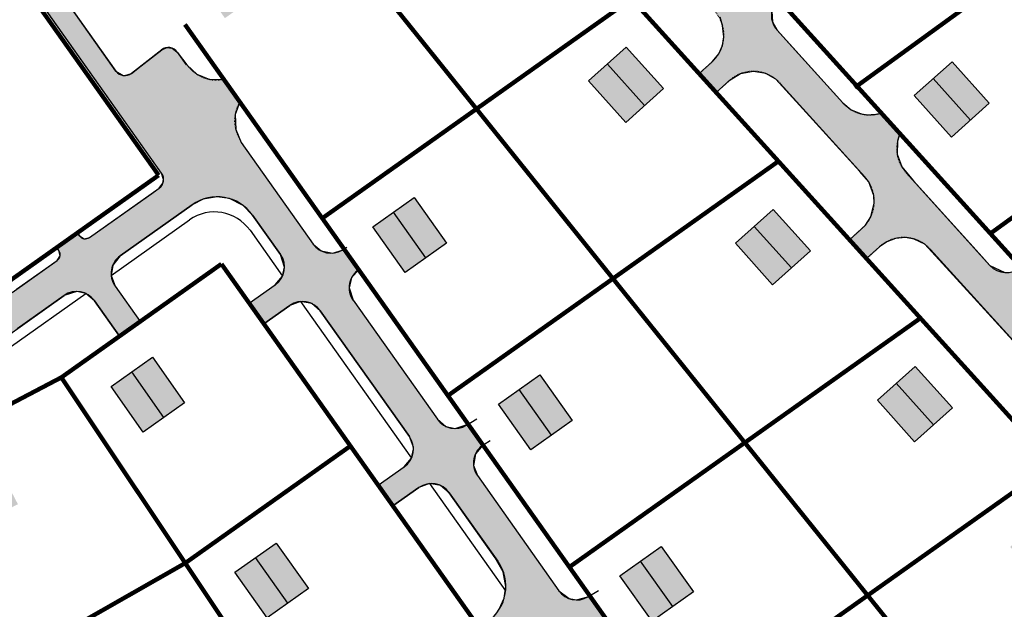
# Model space of a CAD drawing. Units: metres. Extents: x 546210 to 547542, y 6584470 to 6585527.
# Drawn here: x 546494 to 546630, y 6585290 to 6585371 of the extents above; entities that cross this region are included whole.
import ezdxf

# ---------------------------------------------------------------- set-up
doc = ezdxf.new("R2010")
doc.units = ezdxf.units.M
doc.linetypes.add('nplT$0$DASHED', pattern=[0.75, 0.5, -0.25])
for name, color, linetype in [('K-as-tee', 254, 'Continuous'), ('k-k.o.piir-naabrid', 1, 'Continuous'), ('nplT$0$planeeritavad hooned', 8, 'Continuous'), ('nplT$0$planeeritavad teed', 7, 'Continuous')]:
    doc.layers.add(name, color=color, linetype=linetype)

msp = doc.modelspace()

# ---------------------------------------------------------------- hatches: boundary and pattern name
at = {"layer": 'K-as-tee'}
for points in [[(546614.85, 6585195.45), (546618, 6585198.95), (546619.8, 6585201.58), (546620.66, 6585203.83), (546621.08, 6585206.98), (546620.66, 6585210.13), (546618.87, 6585213.92), (546616.07, 6585217.86), (546613.54, 6585220.48), (546611.93, 6585221.51), (546609.4, 6585222.51), (546606.28, 6585222.92), (546603.59, 6585222.61), (546599.24, 6585220.93), (546595.4, 6585219.25), (546587.41, 6585215.6), (546586.18, 6585214.56), (546585.66, 6585212.87), (546586.2, 6585211.03), (546587.8, 6585207.53), (546584.6, 6585206.08), (546583.68, 6585208.11), (546582.75, 6585210.16), (546581.76, 6585211.37), (546580.02, 6585211.92), (546578.77, 6585211.65), (546550.91, 6585198.91), (546549.35, 6585197.24), (546549.17, 6585196.47), (546549.42, 6585194.95), (546551.28, 6585190.84), (546548.09, 6585189.4), (546546.26, 6585193.44), (546545.21, 6585194.69), (546543.53, 6585195.2), (546542.01, 6585194.79), (546540.12, 6585193.35), (546538.39, 6585191.11), (546536.7, 6585187.02), (546536.17, 6585186.3), (546534.03, 6585184.69), (546530.51, 6585183.13), (546529.9, 6585183), (546528.98, 6585183.32), (546528.53, 6585183.89), (546524.92, 6585192), (546525.38, 6585192.19), (546525.77, 6585192.37), (546526.29, 6585192.61), (546528.44, 6585193.59), (546562.18, 6585209.01), (546593.53, 6585223.34), (546596.15, 6585224.72), (546598.7, 6585227.03), (546600.12, 6585229.19), (546601.04, 6585231.55), (546601.4, 6585233.63), (546601.4, 6585235.77), (546601.11, 6585237.47), (546600.24, 6585239.91), (546598.46, 6585242.71), (546595.19, 6585247.32), (546594, 6585248.31), (546592.47, 6585248.57), (546591.01, 6585248.03), (546587.42, 6585245.48), (546585.4, 6585248.34), (546588.99, 6585250.88), (546589.98, 6585252.08), (546590.24, 6585253.53), (546589.7, 6585255.07), (546586.13, 6585260.1), (546579.2, 6585269.88), (546578.08, 6585270.83), (546576.47, 6585271.13), (546575.02, 6585270.59), (546571.43, 6585268.05), (546569.4, 6585270.9), (546572.99, 6585273.45), (546573.98, 6585274.64), (546574.26, 6585275.9), (546573.7, 6585277.63), (546569.87, 6585283.04), (546567.94, 6585284.79), (546565.98, 6585285.49), (546563.93, 6585285.48), (546561.5, 6585284.47), (546560.36, 6585283.66), (546541.06, 6585269.98), (546536.88, 6585267.02), (546536.59, 6585266.81), (546517.76, 6585256.53), (546515.6, 6585254.94), (546514.05, 6585253.02), (546512.91, 6585250.39), (546512.3, 6585248.16), (546511.23, 6585246.04), (546510.82, 6585245.58), (546508.87, 6585244.19), (546504.61, 6585241.83), (546499.59, 6585250.87), (546499.4, 6585251.6), (546499.67, 6585252.46), (546500.28, 6585252.97), (546503.58, 6585254.47), (546528.62, 6585267.59), (546534.28, 6585270.69), (546544.89, 6585278.21), (546558.9, 6585288.14), (546560.52, 6585289.87), (546561.2, 6585291.4), (546561.43, 6585293.04), (546561.08, 6585295.05), (546559.98, 6585296.99), (546553.62, 6585305.96), (546552.41, 6585306.96), (546550.9, 6585307.21), (546549.44, 6585306.67), (546545.85, 6585304.13), (546543.83, 6585306.98), (546547.42, 6585309.53), (546548.41, 6585310.72), (546548.68, 6585311.97), (546548.67, 6585312.23), (546548.13, 6585313.71), (546535.82, 6585331.08), (546534.64, 6585332.06), (546533.09, 6585332.33), (546531.63, 6585331.79), (546528.04, 6585329.25), (546526.02, 6585332.1), (546529.61, 6585334.65), (546530.6, 6585335.84), (546530.88, 6585337.1), (546530.32, 6585338.83), (546526.47, 6585344.26), (546525.17, 6585345.6), (546523.28, 6585346.55), (546521.58, 6585346.79), (546519.65, 6585346.47), (546518.11, 6585345.69), (546508.21, 6585338.67), (546507.18, 6585337.38), (546506.95, 6585335.94), (546507.49, 6585334.48), (546510.96, 6585329.59), (546508.11, 6585327.57), (546504.64, 6585332.46), (546503.44, 6585333.45), (546502.19, 6585333.73), (546500.46, 6585333.17), (546493.98, 6585328.58), (546491.12, 6585326.41), (546489.89, 6585324.97), (546489.11, 6585323.66), (546488.44, 6585321.87), (546487.77, 6585319.42), (546486.7, 6585317.3), (546485.68, 6585316.29), (546483.09, 6585314.76), (546481.29, 6585313.77), (546480.57, 6585313.58), (546479.83, 6585313.77), (546479.25, 6585314.35), (546474.91, 6585322.18), (546474.72, 6585322.91), (546474.96, 6585323.72), (546475.53, 6585324.24), (546478.94, 6585326.03), (546492.71, 6585333.25), (546493.9, 6585334.04), (546499.49, 6585338), (546499.89, 6585338.65), (546499.72, 6585339.39), (546499.43, 6585339.8), (546502.29, 6585341.83), (546502.58, 6585341.42), (546503.23, 6585341.01), (546503.97, 6585341.18), (546512.56, 6585347.27), (546513.56, 6585347.98), (546514.1, 6585348.69), (546514.19, 6585349.2), (546513.91, 6585350.07), (546493.08, 6585379.45), (546495.75, 6585380.88), (546497.94, 6585377.79), (546507.61, 6585364.15), (546508.62, 6585363.53), (546508.83, 6585363.52), (546509.76, 6585363.83), (546511.09, 6585364.87), (546513.92, 6585367.08), (546514.62, 6585367.39), (546515.39, 6585367.3), (546516.07, 6585366.77), (546517.39, 6585365.02), (546518.77, 6585363.71), (546520.55, 6585363), (546522.49, 6585363.02), (546524.71, 6585359.89), (546524.06, 6585358.16), (546524.14, 6585356.1), (546524.9, 6585354.31), (546534.84, 6585340.28), (546535.95, 6585339.33), (546537.55, 6585339.02), (546538.85, 6585339.45), (546539.08, 6585339.61), (546541.13, 6585336.73), (546540.15, 6585335.65), (546539.8, 6585334.24), (546540.35, 6585332.51), (546551.99, 6585316.09), (546553.16, 6585315.11), (546554.44, 6585314.82), (546556.24, 6585315.41), (546558.24, 6585312.52), (546557.23, 6585311.32), (546556.97, 6585309.72), (546557.5, 6585308.32), (546568.76, 6585292.43), (546570.17, 6585291.35), (546571.21, 6585291.16), (546572.77, 6585291.6), (546573.01, 6585291.75), (546575.15, 6585288.95), (546574.16, 6585287.97), (546573.72, 6585286.39), (546574.27, 6585284.66), (546584.38, 6585270.4), (546585.52, 6585269.44), (546586.82, 6585269.13), (546588.39, 6585269.57), (546588.63, 6585269.72), (546590.77, 6585266.93), (546589.62, 6585265.65), (546589.33, 6585264.37), (546589.88, 6585262.63), (546599.41, 6585249.19), (546600.6, 6585248.2), (546601.86, 6585247.92), (546603.42, 6585248.36), (546603.65, 6585248.52), (546605.66, 6585245.62), (546604.67, 6585244.47), (546604.37, 6585243.15), (546604.92, 6585241.42), (546613.56, 6585229.23), (546622.2, 6585217.04), (546623.45, 6585215.75), (546625.26, 6585214.79), (546627.06, 6585214.51), (546628.69, 6585214.72), (546630.32, 6585215.45), (546632.22, 6585217.35), (546637.12, 6585224.11), (546641.98, 6585220.58), (546632.95, 6585207.41), (546627.29, 6585200.31), (546619.09, 6585191.19)], [(546637.12, 6585224.11), (546670.31, 6585269.84), (546671.49, 6585271.86), (546672.33, 6585274.38), (546672.58, 6585276.2), (546672.55, 6585278.03), (546672.34, 6585279.37), (546671.52, 6585281.87), (546670.72, 6585283.33), (546669.5, 6585284.95), (546665.63, 6585289.07), (546664.16, 6585289.82), (546662.9, 6585290.05), (546661.27, 6585289.86), (546660.04, 6585289.32), (546659.29, 6585288.76), (546657.52, 6585287.15), (546655.17, 6585289.75), (546657.32, 6585291.74), (546658.01, 6585292.72), (546658.41, 6585293.73), (546658.59, 6585295.06), (546658.43, 6585296.32), (546657.87, 6585297.65), (546656.8, 6585298.96), (546642.02, 6585315.18), (546640.01, 6585316.13), (546637.54, 6585316.05), (546635.58, 6585314.95), (546633.8, 6585313.34), (546631.45, 6585315.94), (546633.23, 6585317.55), (546634.34, 6585319), (546634.87, 6585321.01), (546634.71, 6585322.5), (546633.58, 6585324.61), (546632.38, 6585325.93), (546619.26, 6585340.25), (546617.82, 6585340.96), (546616.61, 6585341.17), (546615.23, 6585341.04), (546614.02, 6585340.59), (546613.01, 6585339.88), (546611.23, 6585338.27), (546608.88, 6585340.86), (546611.08, 6585342.9), (546611.81, 6585344.02), (546612.3, 6585345.93), (546612.24, 6585346.97), (546611.53, 6585348.85), (546610.31, 6585350.31), (546598.69, 6585363.04), (546597.33, 6585363.79), (546595.61, 6585364.1), (546593.84, 6585363.78), (546592.25, 6585362.81), (546590.47, 6585361.19), (546588.12, 6585363.79), (546589.9, 6585365.4), (546590.83, 6585366.53), (546591.34, 6585367.67), (546591.54, 6585368.86), (546591.36, 6585370.44), (546591.04, 6585371.59), (546589.53, 6585372.95), (546592.97, 6585376.31), (546593.96, 6585375.56), (546594.66, 6585375.43), (546595.99, 6585375.94), (546596.74, 6585376.62), (546599.09, 6585374.02), (546598.43, 6585373.16), (546598.17, 6585372.43), (546598.23, 6585370.95), (546598.88, 6585369.79), (546600.08, 6585368.46), (546607.97, 6585359.75), (546609.13, 6585358.8), (546610.41, 6585358.27), (546611.19, 6585358.13), (546612.53, 6585358.18), (546613.27, 6585358.36), (546615.84, 6585355.52), (546615.5, 6585354.48), (546615.46, 6585352.69), (546616.1, 6585350.93), (546617.71, 6585349), (546626.77, 6585338.99), (546628.27, 6585337.33), (546630.34, 6585336.35), (546631.13, 6585336.41), (546631.86, 6585336.68), (546632.5, 6585337.12), (546634.85, 6585334.52), (546634.27, 6585333.81), (546633.97, 6585333.06), (546633.87, 6585332.3), (546634.09, 6585331.18), (546634.88, 6585330.03), (546635.68, 6585329.14), (546648.35, 6585315.27), (546649.07, 6585314.92), (546650.45, 6585314.79), (546651.26, 6585315.02), (546652.01, 6585315.5), (546654.38, 6585312.92), (546653.94, 6585312.41), (546653.55, 6585311.59), (546653.41, 6585310.72), (546653.77, 6585309.3), (546654.19, 6585308.7), (546655.29, 6585307.49), (546667.85, 6585293.62), (546668.61, 6585293.01), (546669.86, 6585292.64), (546670.45, 6585292.65), (546671.54, 6585293.01), (546671.99, 6585293.32), (546674.44, 6585290.81), (546673.82, 6585290.02), (546673.56, 6585289.37), (546673.47, 6585288.27), (546673.69, 6585287.42), (546674.02, 6585286.83), (546679.09, 6585281.2), (546687.32, 6585272.12), (546687.67, 6585265.06), (546685.89, 6585265.95), (546684.64, 6585266.57), (546682.98, 6585267.07), (546681.25, 6585267.28), (546679.29, 6585267.14), (546677.61, 6585266.71), (546676.47, 6585266.22), (546675.24, 6585265.49), (546674.42, 6585264.85), (546673.14, 6585263.52), (546670.17, 6585259.43), (546647.85, 6585228.67), (546641.98, 6585220.58)]]:
    msp.add_hatch(color=256, dxfattribs=at).paths.add_polyline_path(points)
at = {"layer": 'nplT$0$planeeritavad hooned', "linetype": 'Continuous', "lineweight": 25, "ltscale": 1.5}
h = msp.add_hatch(color=37, dxfattribs=at)
h.paths.add_polyline_path([(546587.43, 6585430.55), (546592.73, 6585435.12), (546597.76, 6585429.29), (546592.46, 6585424.72)])
h.paths.add_polyline_path([(546619.1, 6585433.15), (546624.4, 6585437.73), (546629.43, 6585431.9), (546624.13, 6585427.33)])
h.paths.add_polyline_path([(546582.13, 6585400.29), (546587.34, 6585404.96), (546592.48, 6585399.23), (546587.27, 6585394.55)])
h.paths.add_polyline_path([(546547.72, 6585390.29), (546552.94, 6585394.96), (546558.08, 6585389.23), (546552.86, 6585384.55)])
h.paths.add_polyline_path([(546518.19, 6585377.73), (546523.9, 6585381.78), (546528.36, 6585375.5), (546522.65, 6585371.45)])
h.paths.add_polyline_path([(546543.06, 6585342.64), (546548.78, 6585346.69), (546553.23, 6585340.41), (546547.52, 6585336.36)])
h.paths.add_polyline_path([(546572.85, 6585362.78), (546578.06, 6585367.45), (546583.2, 6585361.72), (546577.99, 6585357.04)])
h.paths.add_polyline_path([(546593.13, 6585340.38), (546598.34, 6585345.05), (546603.48, 6585339.32), (546598.27, 6585334.65)])
h.paths.add_polyline_path([(546479.37, 6585350.26), (546485.08, 6585354.31), (546489.53, 6585348.03), (546483.82, 6585343.98)])
at = {"layer": 'nplT$0$planeeritavad hooned', "linetype": 'Continuous', "lineweight": 25, "ltscale": 0.5}
h = msp.add_hatch(color=37, dxfattribs=at)
h.paths.add_polyline_path([(546582.13, 6585400.29), (546587.34, 6585404.96), (546592.48, 6585399.23), (546587.27, 6585394.55)])
h.paths.add_polyline_path([(546547.72, 6585390.29), (546552.94, 6585394.96), (546558.08, 6585389.23), (546552.86, 6585384.55)])
h.paths.add_polyline_path([(546572.85, 6585362.78), (546578.06, 6585367.45), (546583.2, 6585361.72), (546577.99, 6585357.04)])
h.paths.add_polyline_path([(546617.83, 6585360.77), (546623.05, 6585365.44), (546628.18, 6585359.71), (546622.97, 6585355.03)])
h.paths.add_polyline_path([(546600.71, 6585379.95), (546605.92, 6585384.62), (546611.06, 6585378.89), (546605.85, 6585374.21)])
h.paths.add_polyline_path([(546593.13, 6585340.38), (546598.34, 6585345.05), (546603.48, 6585339.32), (546598.27, 6585334.65)])
h.paths.add_polyline_path([(546543.06, 6585342.64), (546548.78, 6585346.69), (546553.23, 6585340.41), (546547.52, 6585336.36)])
h.paths.add_polyline_path([(546518.19, 6585377.73), (546523.9, 6585381.78), (546528.36, 6585375.5), (546522.65, 6585371.45)])
edge = h.paths.add_edge_path(flags=16)
edge.add_line((546608.45, 6585376.55), (546603.32, 6585382.28))
at = {"layer": 'nplT$0$planeeritavad hooned', "linetype": 'Continuous', "lineweight": 25, "ltscale": 1.5}
h = msp.add_hatch(color=37, dxfattribs=at)
h.paths.add_polyline_path([(546700.62, 6585377.99), (546706.28, 6585382.1), (546710.8, 6585375.87), (546705.14, 6585371.76)])
h.paths.add_polyline_path([(546719.5, 6585351.93), (546725.17, 6585356.04), (546729.69, 6585349.81), (546724.02, 6585345.7)])
h.paths.add_polyline_path([(546739.11, 6585324.98), (546744.78, 6585329.09), (546749.3, 6585322.85), (546743.63, 6585318.74)])
h.paths.add_polyline_path([(546709.97, 6585310.38), (546715.64, 6585314.49), (546720.16, 6585308.25), (546714.49, 6585304.14)])
h.paths.add_polyline_path([(546765, 6585282.05), (546770.95, 6585285.74), (546775.01, 6585279.2), (546769.06, 6585275.51)])
h.paths.add_polyline_path([(546676.01, 6585296.67), (546681.22, 6585301.34), (546686.36, 6585295.61), (546681.15, 6585290.93)])
h.paths.add_polyline_path([(546655.36, 6585319.31), (546660.57, 6585323.99), (546665.71, 6585318.25), (546660.5, 6585313.58)])
h.paths.add_polyline_path([(546636.26, 6585340.41), (546641.47, 6585345.09), (546646.61, 6585339.35), (546641.4, 6585334.68)])
h.paths.add_polyline_path([(546617.83, 6585360.77), (546623.05, 6585365.44), (546628.18, 6585359.71), (546622.97, 6585355.03)])
h.paths.add_polyline_path([(546660.38, 6585378.94), (546666.04, 6585383.05), (546670.56, 6585376.82), (546664.9, 6585372.71)])
h.paths.add_polyline_path([(546600.71, 6585379.95), (546605.92, 6585384.62), (546611.06, 6585378.89), (546605.85, 6585374.21)])
h.paths.add_polyline_path([(546612.73, 6585318.73), (546617.95, 6585323.4), (546623.08, 6585317.67), (546617.87, 6585313)])
h.paths.add_polyline_path([(546631.06, 6585298.49), (546636.27, 6585303.16), (546641.41, 6585297.43), (546636.2, 6585292.75)])
h.paths.add_polyline_path([(546648.56, 6585279.16), (546653.77, 6585283.84), (546658.91, 6585278.1), (546653.7, 6585273.43)])
at = {"layer": 'nplT$0$planeeritavad hooned', "linetype": 'Continuous', "lineweight": 25, "ltscale": 0.5}
h = msp.add_hatch(color=37, dxfattribs=at)
h.paths.add_polyline_path([(546499.82, 6585280.6), (546505.87, 6585284.12), (546509.75, 6585277.47), (546503.7, 6585273.95)])
h.paths.add_polyline_path([(546506.93, 6585320.6), (546512.64, 6585324.65), (546517.09, 6585318.37), (546511.38, 6585314.32)])
h.paths.add_polyline_path([(546479.37, 6585350.26), (546485.08, 6585354.31), (546489.53, 6585348.03), (546483.82, 6585343.98)])
h.paths.add_polyline_path([(546524.03, 6585294.98), (546529.74, 6585299.02), (546534.19, 6585292.74), (546528.48, 6585288.69)])
h.paths.add_polyline_path([(546560.41, 6585318.17), (546566.12, 6585322.22), (546570.58, 6585315.94), (546564.87, 6585311.89)])
h.paths.add_polyline_path([(546612.73, 6585318.73), (546617.95, 6585323.4), (546623.08, 6585317.67), (546617.87, 6585313)])
h.paths.add_polyline_path([(546631.06, 6585298.49), (546636.27, 6585303.16), (546641.41, 6585297.43), (546636.2, 6585292.75)])
h.paths.add_polyline_path([(546648.56, 6585279.16), (546653.77, 6585283.84), (546658.91, 6585278.1), (546653.7, 6585273.43)])
h.paths.add_polyline_path([(546607.83, 6585251.27), (546613.54, 6585255.32), (546618, 6585249.04), (546612.29, 6585244.99)])
h.paths.add_polyline_path([(546592.8, 6585272.48), (546598.51, 6585276.53), (546602.96, 6585270.25), (546597.25, 6585266.2)])
h.paths.add_polyline_path([(546577.18, 6585294.51), (546582.89, 6585298.56), (546587.35, 6585292.28), (546581.64, 6585288.23)])
h.paths.add_polyline_path([(546548.04, 6585257.79), (546553.75, 6585261.84), (546558.2, 6585255.56), (546552.49, 6585251.51)])
h.paths.add_polyline_path([(546563.2, 6585235.07), (546568.98, 6585239.02), (546573.33, 6585232.66), (546567.55, 6585228.71)])
h.paths.add_polyline_path([(546533.75, 6585219.51), (546540, 6585222.66), (546543.47, 6585215.79), (546537.22, 6585212.63)])
h.paths.add_polyline_path([(546461.86, 6585299.74), (546484.31, 6585250.61), (546490.68, 6585253.52), (546468.23, 6585302.65)])
h.paths.add_polyline_path([(546495.67, 6585242.61), (546517.37, 6585195.13), (546511, 6585192.22), (546489.3, 6585239.7)])
at = {"layer": 'nplT$0$planeeritavad hooned', "linetype": 'Continuous', "lineweight": 25, "ltscale": 1.5}
h = msp.add_hatch(color=37, dxfattribs=at)
h.paths.add_polyline_path([(546506.93, 6585320.6), (546512.64, 6585324.65), (546517.09, 6585318.37), (546511.38, 6585314.32)])
h.paths.add_polyline_path([(546484.29, 6585307.95), (546490.49, 6585311.2), (546494.07, 6585304.38), (546487.87, 6585301.13)])
h.paths.add_polyline_path([(546499.82, 6585280.6), (546505.87, 6585284.12), (546509.75, 6585277.47), (546503.7, 6585273.95)])
h.paths.add_polyline_path([(546524.03, 6585294.98), (546529.74, 6585299.02), (546534.19, 6585292.74), (546528.48, 6585288.69)])
h.paths.add_polyline_path([(546468.23, 6585302.65), (546490.68, 6585253.52), (546484.31, 6585250.61), (546461.86, 6585299.74)])
h = msp.add_hatch(color=37, dxfattribs=at)
h.paths.add_polyline_path([(546560.41, 6585318.17), (546566.12, 6585322.22), (546570.58, 6585315.94), (546564.87, 6585311.89)])
h.paths.add_polyline_path([(546577.18, 6585294.51), (546582.89, 6585298.56), (546587.35, 6585292.28), (546581.64, 6585288.23)])
h.paths.add_polyline_path([(546592.8, 6585272.48), (546598.51, 6585276.53), (546602.96, 6585270.25), (546597.25, 6585266.2)])

# ---------------------------------------------------------------- linework, layer by layer
at = {"layer": 'K-as-tee'}
for points in [[(546493.9, 6585334.04), (546499.49, 6585338), (546499.89, 6585338.65), (546499.72, 6585339.39), (546499.43, 6585339.8), (546502.29, 6585341.83), (546502.58, 6585341.42), (546503.23, 6585341.01), (546503.97, 6585341.18), (546512.56, 6585347.27), (546513.56, 6585347.98), (546514.1, 6585348.69), (546514.19, 6585349.2), (546513.91, 6585350.07), (546493.08, 6585379.45)], [(546497.94, 6585377.79), (546507.61, 6585364.15), (546508.62, 6585363.53), (546508.83, 6585363.52), (546509.76, 6585363.83), (546511.09, 6585364.87), (546513.92, 6585367.08), (546514.62, 6585367.39), (546515.39, 6585367.3), (546516.07, 6585366.77), (546517.39, 6585365.02), (546518.77, 6585363.71), (546520.55, 6585363), (546522.49, 6585363.02), (546524.71, 6585359.89), (546524.06, 6585358.16), (546524.14, 6585356.1), (546524.9, 6585354.31), (546534.84, 6585340.28), (546535.95, 6585339.33), (546537.55, 6585339.02), (546538.85, 6585339.45), (546539.08, 6585339.61), (546541.13, 6585336.73), (546540.15, 6585335.65), (546539.8, 6585334.24), (546540.35, 6585332.51), (546551.99, 6585316.09), (546553.16, 6585315.11), (546554.44, 6585314.82), (546556.24, 6585315.41), (546558.24, 6585312.52), (546557.23, 6585311.32), (546556.97, 6585309.72), (546557.5, 6585308.32), (546568.76, 6585292.43), (546570.17, 6585291.35), (546571.21, 6585291.16), (546572.77, 6585291.6), (546573.01, 6585291.75), (546575.15, 6585288.95)], [(546598.17, 6585372.43), (546598.23, 6585370.95), (546598.88, 6585369.79), (546600.08, 6585368.46), (546607.97, 6585359.75), (546609.13, 6585358.8), (546610.41, 6585358.27), (546611.19, 6585358.13), (546612.53, 6585358.18), (546613.27, 6585358.36), (546615.84, 6585355.52), (546615.5, 6585354.48), (546615.46, 6585352.69), (546616.1, 6585350.93), (546617.71, 6585349), (546626.77, 6585338.99), (546628.27, 6585337.33), (546630.34, 6585336.35)], [(546632.38, 6585325.93), (546619.26, 6585340.25), (546617.82, 6585340.96), (546616.61, 6585341.17), (546615.23, 6585341.04), (546614.02, 6585340.59), (546613.01, 6585339.88), (546611.23, 6585338.27), (546608.88, 6585340.86), (546611.08, 6585342.9), (546611.81, 6585344.02), (546612.3, 6585345.93), (546612.24, 6585346.97), (546611.53, 6585348.85), (546610.31, 6585350.31), (546598.69, 6585363.04), (546597.33, 6585363.79), (546595.61, 6585364.1), (546593.84, 6585363.78), (546592.25, 6585362.81), (546590.47, 6585361.19), (546588.12, 6585363.79), (546589.9, 6585365.4), (546590.83, 6585366.53), (546591.34, 6585367.67), (546591.54, 6585368.86), (546591.36, 6585370.44), (546591.04, 6585371.59)], [(546560.52, 6585289.87), (546561.2, 6585291.4), (546561.43, 6585293.04), (546561.08, 6585295.05), (546559.98, 6585296.99), (546553.62, 6585305.96), (546552.41, 6585306.96), (546550.9, 6585307.21), (546549.44, 6585306.67), (546545.85, 6585304.13), (546543.83, 6585306.98), (546547.42, 6585309.53), (546548.41, 6585310.72), (546548.68, 6585311.97), (546548.67, 6585312.23), (546548.13, 6585313.71), (546535.82, 6585331.08), (546534.64, 6585332.06), (546533.09, 6585332.33), (546531.63, 6585331.79), (546528.04, 6585329.25), (546526.02, 6585332.1), (546529.61, 6585334.65), (546530.6, 6585335.84), (546530.88, 6585337.1), (546530.32, 6585338.83), (546526.47, 6585344.26), (546525.17, 6585345.6), (546523.28, 6585346.55), (546521.58, 6585346.79), (546519.65, 6585346.47), (546518.11, 6585345.69), (546508.21, 6585338.67), (546507.18, 6585337.38), (546506.95, 6585335.94), (546507.49, 6585334.48), (546510.96, 6585329.59), (546508.11, 6585327.57), (546504.64, 6585332.46), (546503.44, 6585333.45), (546502.19, 6585333.73), (546500.46, 6585333.17), (546493.98, 6585328.58)]]:
    msp.add_lwpolyline(points, dxfattribs=at)
at = {"layer": 'k-k.o.piir-naabrid', "const_width": 0.6}
for points in [[(546687.43, 6585276.46), (546537.09, 6585442.49)], [(546667.82, 6585275.78), (546554.56, 6585400.85)], [(546644.26, 6585250.93), (546529.59, 6585393.47)], [(546687.43, 6585276.46), (546583.3, 6585391.46)], [(546513.5, 6585349.77), (546490.68, 6585381.96)], [(546609.61, 6585361.87), (546634.73, 6585380.09)], [(546578.79, 6585374.1), (546536.09, 6585343.83)], [(546625.6, 6585217.56), (546517.13, 6585370.58)], [(546628.33, 6585341.73), (546652.08, 6585358.95)], [(546599.07, 6585351.7), (546553.44, 6585319.36)], [(546492.22, 6585334.69), (546513.5, 6585349.77)], [(546500.07, 6585321.87), (546522.17, 6585337.53)], [(546598.42, 6585229.97), (546522.17, 6585337.53)], [(546618.67, 6585330.05), (546570.21, 6585295.7)], [(546500.07, 6585321.87), (546479.03, 6585310.83)], [(546533.41, 6585271.91), (546500.07, 6585321.87)], [(546517.15, 6585296.23), (546539.98, 6585312.41)], [(546636.83, 6585309.82), (546585.83, 6585273.67)], [(546517.17, 6585296.24), (546492.96, 6585282.45)]]:
    msp.add_lwpolyline(points, dxfattribs=at)
at = {"layer": 'nplT$0$planeeritavad hooned', "color": 37, "linetype": 'Continuous', "lineweight": 25, "ltscale": 0.5}
for p, q in [((546580.59, 6585359.38), (546575.45, 6585365.11)), ((546580.59, 6585359.38), (546575.45, 6585365.11)), ((546625.58, 6585357.37), (546620.44, 6585363.1)), ((546550.37, 6585338.39), (546545.92, 6585344.67)), ((546600.87, 6585336.98), (546595.73, 6585342.72)), ((546514.24, 6585316.34), (546509.79, 6585322.63)), ((546620.48, 6585315.33), (546615.34, 6585321.07)), ((546567.72, 6585313.91), (546563.27, 6585320.19)), ((546531.34, 6585290.72), (546526.89, 6585297)), ((546584.49, 6585290.25), (546580.04, 6585296.53))]:
    msp.add_line(p, q, dxfattribs=at)
for points in [[(546572.85, 6585362.78), (546578.06, 6585367.45), (546583.2, 6585361.72), (546577.99, 6585357.04), (546572.85, 6585362.78)], [(546617.83, 6585360.77), (546623.05, 6585365.44), (546628.18, 6585359.71), (546622.97, 6585355.03), (546617.83, 6585360.77)], [(546543.06, 6585342.64), (546548.78, 6585346.69), (546553.23, 6585340.41), (546547.52, 6585336.36), (546543.06, 6585342.64)], [(546543.06, 6585342.64), (546548.78, 6585346.69), (546553.23, 6585340.41), (546547.52, 6585336.36), (546543.06, 6585342.64)], [(546593.13, 6585340.38), (546598.34, 6585345.05), (546603.48, 6585339.32), (546598.27, 6585334.65), (546593.13, 6585340.38)], [(546506.93, 6585320.6), (546512.64, 6585324.65), (546517.09, 6585318.37), (546511.38, 6585314.32), (546506.93, 6585320.6)], [(546612.73, 6585318.73), (546617.95, 6585323.4), (546623.08, 6585317.67), (546617.87, 6585313), (546612.73, 6585318.73)], [(546560.41, 6585318.17), (546566.12, 6585322.22), (546570.58, 6585315.94), (546564.87, 6585311.89), (546560.41, 6585318.17)], [(546524.03, 6585294.98), (546529.74, 6585299.02), (546534.19, 6585292.74), (546528.48, 6585288.69), (546524.03, 6585294.98)], [(546577.18, 6585294.51), (546582.89, 6585298.56), (546587.35, 6585292.28), (546581.64, 6585288.23), (546577.18, 6585294.51)]]:
    msp.add_lwpolyline(points, dxfattribs=at)
at = {"layer": 'nplT$0$planeeritavad teed'}
for p, q in [((546513.91, 6585350.07), (546491.35, 6585381.89)), ((546513.91, 6585350.07), (546491.35, 6585381.89)), ((546507.61, 6585364.15), (546495.75, 6585380.88))]:
    msp.add_line(p, q, dxfattribs=at)
at = {"layer": 'nplT$0$planeeritavad teed', "color": 7, "linetype": 'Continuous', "ltscale": 1.5}
for p, q in [((546598.88, 6585369.79), (546607.97, 6585359.75)), ((546598.88, 6585369.79), (546607.97, 6585359.75)), ((546611.01, 6585349.54), (546599.31, 6585362.45)), ((546611.01, 6585349.54), (546599.31, 6585362.45)), ((546616.69, 6585350.11), (546628.27, 6585337.33)), ((546616.69, 6585350.11), (546628.27, 6585337.33)), ((546502.58, 6585341.42), (546502.29, 6585341.83)), ((546502.58, 6585341.42), (546502.29, 6585341.83)), ((546499.72, 6585339.39), (546499.43, 6585339.8)), ((546499.72, 6585339.39), (546499.43, 6585339.8)), ((546538.85, 6585339.45), (546539.5, 6585339.85)), ((546538.85, 6585339.45), (546539.5, 6585339.85)), ((546633.58, 6585324.61), (546620.07, 6585339.53)), ((546633.58, 6585324.61), (546620.07, 6585339.53)), ((546541.24, 6585336.8), (546541.32, 6585336.86)), ((546541.24, 6585336.8), (546541.32, 6585336.86)), ((546507.49, 6585334.48), (546510.96, 6585329.59)), ((546507.49, 6585334.48), (546510.96, 6585329.59)), ((546526.02, 6585332.1), (546529.61, 6585334.65)), ((546526.02, 6585332.1), (546529.61, 6585334.65)), ((546504.64, 6585332.46), (546508.11, 6585327.57)), ((546504.64, 6585332.46), (546508.11, 6585327.57)), ((546528.04, 6585329.25), (546531.63, 6585331.79)), ((546528.04, 6585329.25), (546531.63, 6585331.79)), ((546556, 6585315.26), (546557.44, 6585316.14)), ((546556, 6585315.26), (546557.44, 6585316.14)), ((546558.38, 6585312.61), (546559.27, 6585313.15)), ((546558.38, 6585312.61), (546559.27, 6585313.15)), ((546543.83, 6585306.98), (546547.42, 6585309.53)), ((546543.83, 6585306.98), (546547.42, 6585309.53)), ((546545.85, 6585304.13), (546549.44, 6585306.67)), ((546545.85, 6585304.13), (546549.44, 6585306.67)), ((546572.77, 6585291.6), (546574.21, 6585292.48)), ((546572.77, 6585291.6), (546574.21, 6585292.48))]:
    msp.add_line(p, q, dxfattribs=at)
at = {"layer": 'nplT$0$planeeritavad teed', "color": 7, "linetype": 'Continuous'}
for p, q in [((546513.92, 6585367.08), (546509.76, 6585363.83)), ((546516.07, 6585366.77), (546517.3, 6585365.03)), ((546524.9, 6585354.31), (546534.84, 6585340.28)), ((546524.9, 6585354.31), (546534.84, 6585340.28)), ((546526.47, 6585344.26), (546530.32, 6585338.83)), ((546526.47, 6585344.26), (546530.32, 6585338.83)), ((546526.12, 6585342.17), (546530.6, 6585335.84)), ((546526.12, 6585342.17), (546530.6, 6585335.84)), ((546533.09, 6585332.33), (546548.41, 6585310.72)), ((546533.09, 6585332.33), (546548.41, 6585310.72)), ((546540.35, 6585332.51), (546551.99, 6585316.09)), ((546540.35, 6585332.51), (546551.99, 6585316.09)), ((546535.82, 6585331.08), (546548.13, 6585313.71)), ((546535.82, 6585331.08), (546548.13, 6585313.71)), ((546557.5, 6585308.32), (546568.76, 6585292.43)), ((546557.5, 6585308.32), (546568.76, 6585292.43)), ((546550.9, 6585307.21), (546561.4, 6585292.4)), ((546550.9, 6585307.21), (546561.4, 6585292.4)), ((546553.62, 6585305.96), (546560.32, 6585296.51)), ((546553.62, 6585305.96), (546560.32, 6585296.51))]:
    msp.add_line(p, q, dxfattribs=at)
at = {"layer": 'nplT$0$planeeritavad teed', "linetype": 'nplT$0$DASHED', "ltscale": 0.2}
for p, q in [((546588.12, 6585363.79), (546589.9, 6585365.4)), ((546588.12, 6585363.79), (546589.9, 6585365.4)), ((546588.12, 6585363.79), (546589.9, 6585365.4)), ((546588.12, 6585363.79), (546589.9, 6585365.4)), ((546590.47, 6585361.19), (546592.25, 6585362.81)), ((546590.47, 6585361.19), (546592.25, 6585362.81)), ((546590.47, 6585361.19), (546592.25, 6585362.81)), ((546590.47, 6585361.19), (546592.25, 6585362.81)), ((546608.88, 6585340.86), (546610.66, 6585342.48)), ((546608.88, 6585340.86), (546610.66, 6585342.48)), ((546608.88, 6585340.86), (546610.66, 6585342.48)), ((546608.88, 6585340.86), (546610.66, 6585342.48)), ((546611.23, 6585338.27), (546613.01, 6585339.88)), ((546611.23, 6585338.27), (546613.01, 6585339.88)), ((546611.23, 6585338.27), (546613.01, 6585339.88)), ((546611.23, 6585338.27), (546613.01, 6585339.88))]:
    msp.add_line(p, q, dxfattribs=at)
at = {"layer": 'nplT$0$planeeritavad teed', "color": 7, "ltscale": 0.5}
for p, q in [((546503.97, 6585341.18), (546513.56, 6585347.98)), ((546503.97, 6585341.18), (546513.56, 6585347.98)), ((546493.28, 6585333.6), (546499.49, 6585338)), ((546493.28, 6585333.6), (546499.49, 6585338))]:
    msp.add_line(p, q, dxfattribs=at)
at = {"layer": 'nplT$0$planeeritavad teed', "color": 7, "linetype": 'Continuous', "ltscale": 0.5}
for p, q in [((546508.21, 6585338.67), (546518.11, 6585345.69)), ((546508.21, 6585338.67), (546518.11, 6585345.69)), ((546506.95, 6585335.94), (546517.75, 6585343.6)), ((546506.95, 6585335.94), (546517.75, 6585343.6)), ((546492.3, 6585327.39), (546500.46, 6585333.17)), ((546492.3, 6585327.39), (546500.46, 6585333.17)), ((546493.17, 6585326.17), (546503.44, 6585333.45)), ((546493.17, 6585326.17), (546503.44, 6585333.45))]:
    msp.add_line(p, q, dxfattribs=at)
at = {"layer": 'nplT$0$planeeritavad teed', "color": 7, "linetype": 'Continuous', "ltscale": 1.5}
for centre, radius, start, end in [((546601.1, 6585371.8), 3, 131.9585, 222.1605), ((546601.1, 6585371.8), 3, 131.9585, 222.1605), ((546537.29, 6585342.01), 3, 215.3308, 301.3981), ((546537.29, 6585342.01), 3, 215.3308, 301.3981), ((546498.91, 6585338.82), 1, 305.3308, 35.3308), ((546498.91, 6585338.82), 1, 305.3308, 35.3308), ((546527.88, 6585337.1), 3, 305.3308, 35.3308), ((546527.88, 6585337.1), 3, 305.3308, 35.3308), ((546630.49, 6585339.34), 3, 222.1605, 312.1089), ((546630.49, 6585339.34), 3, 222.1605, 312.1089), ((546502.19, 6585330.73), 3, 35.3308, 125.3308), ((546502.19, 6585330.73), 3, 35.3308, 125.3308), ((546554.44, 6585317.82), 3, 215.3308, 301.3981), ((546554.44, 6585317.82), 3, 215.3308, 301.3981), ((546545.68, 6585311.97), 3, 305.3308, 35.3308), ((546545.68, 6585311.97), 3, 305.3308, 35.3308), ((546571.21, 6585294.16), 3, 215.3308, 301.3981), ((546571.21, 6585294.16), 3, 215.3308, 301.3981)]:
    msp.add_arc(centre, radius, start, end, dxfattribs=at)
at = {"layer": 'nplT$0$planeeritavad teed', "linetype": 'nplT$0$DASHED', "ltscale": 0.2}
for centre, start, end in [((546586.54, 6585369.11), 312.1605, 42.1605), ((546586.54, 6585369.11), 312.1605, 42.1605), ((546586.54, 6585369.11), 312.1605, 42.1605), ((546586.54, 6585369.11), 312.1605, 42.1605), ((546521.47, 6585367.92), 215.3308, 281.7526), ((546521.47, 6585367.92), 215.3308, 281.7526), ((546595.61, 6585359.1), 42.1605, 132.1605), ((546595.61, 6585359.1), 42.1605, 132.1605), ((546595.61, 6585359.1), 42.1605, 132.1605), ((546595.61, 6585359.1), 42.1605, 132.1605), ((546528.99, 6585357.31), 148.9089, 215.3308), ((546528.99, 6585357.31), 148.9089, 215.3308), ((546528.99, 6585357.31), 148.9089, 215.3308), ((546528.99, 6585357.31), 148.9089, 215.3308), ((546611.68, 6585363.1), 222.1605, 288.5823), ((546611.68, 6585363.1), 222.1605, 288.5823), ((546620.4, 6585353.47), 155.7387, 222.1605), ((546620.4, 6585353.47), 155.7387, 222.1605), ((546620.4, 6585353.47), 155.7387, 222.1605), ((546620.4, 6585353.47), 155.7387, 222.1605), ((546607.3, 6585346.18), 312.1605, 42.1605), ((546607.3, 6585346.18), 312.1605, 42.1605), ((546607.3, 6585346.18), 312.1605, 42.1605), ((546607.3, 6585346.18), 312.1605, 42.1605), ((546616.36, 6585336.18), 42.1605, 132.1605), ((546616.36, 6585336.18), 42.1605, 132.1605), ((546616.36, 6585336.18), 42.1605, 132.1605), ((546616.36, 6585336.18), 42.1605, 132.1605)]:
    msp.add_arc(centre, 5, start, end, dxfattribs=at)
at = {"layer": 'nplT$0$planeeritavad teed', "color": 7, "linetype": 'Continuous'}
for centre, radius, start, end in [((546514.84, 6585365.9), 1.5, 35.3308, 127.9829), ((546508.83, 6585365.02), 1.5, 215.3308, 307.9829), ((546521.58, 6585340.79), 6, 35.3308, 125.3308), ((546521.58, 6585340.79), 6, 35.3308, 125.3308), ((546521.22, 6585338.7), 6, 35.3308, 125.3308), ((546521.22, 6585338.7), 6, 35.3308, 125.3308), ((546542.8, 6585334.24), 3, 121.3981, 215.3308), ((546542.8, 6585334.24), 3, 121.3981, 215.3308), ((546533.37, 6585329.35), 3, 35.3308, 125.3308), ((546533.37, 6585329.35), 3, 35.3308, 125.3308), ((546559.95, 6585310.05), 3, 121.3981, 215.3308), ((546559.95, 6585310.05), 3, 121.3981, 215.3308), ((546551.18, 6585304.22), 3, 35.3308, 125.3308), ((546551.18, 6585304.22), 3, 35.3308, 125.3308), ((546555.43, 6585293.04), 6, 305.3308, 35.3308), ((546555.43, 6585293.04), 6, 305.3308, 35.3308)]:
    msp.add_arc(centre, radius, start, end, dxfattribs=at)
at = {"layer": 'nplT$0$planeeritavad teed', "color": 7}
msp.add_arc((546512.69, 6585349.2), 1.5, 305.3308, 35.3308, dxfattribs=at)
msp.add_arc((546512.69, 6585349.2), 1.5, 305.3308, 35.3308, dxfattribs=at)
at = {"layer": 'nplT$0$planeeritavad teed', "color": 7, "linetype": 'Continuous', "ltscale": 0.5}
for centre, radius, start, end in [((546503.39, 6585342), 1, 215.3308, 305.3308), ((546503.39, 6585342), 1, 215.3308, 305.3308), ((546509.94, 6585336.22), 3, 125.3308, 215.3308), ((546509.94, 6585336.22), 3, 125.3308, 215.3308)]:
    msp.add_arc(centre, radius, start, end, dxfattribs=at)

doc.saveas('drawing.dxf')
